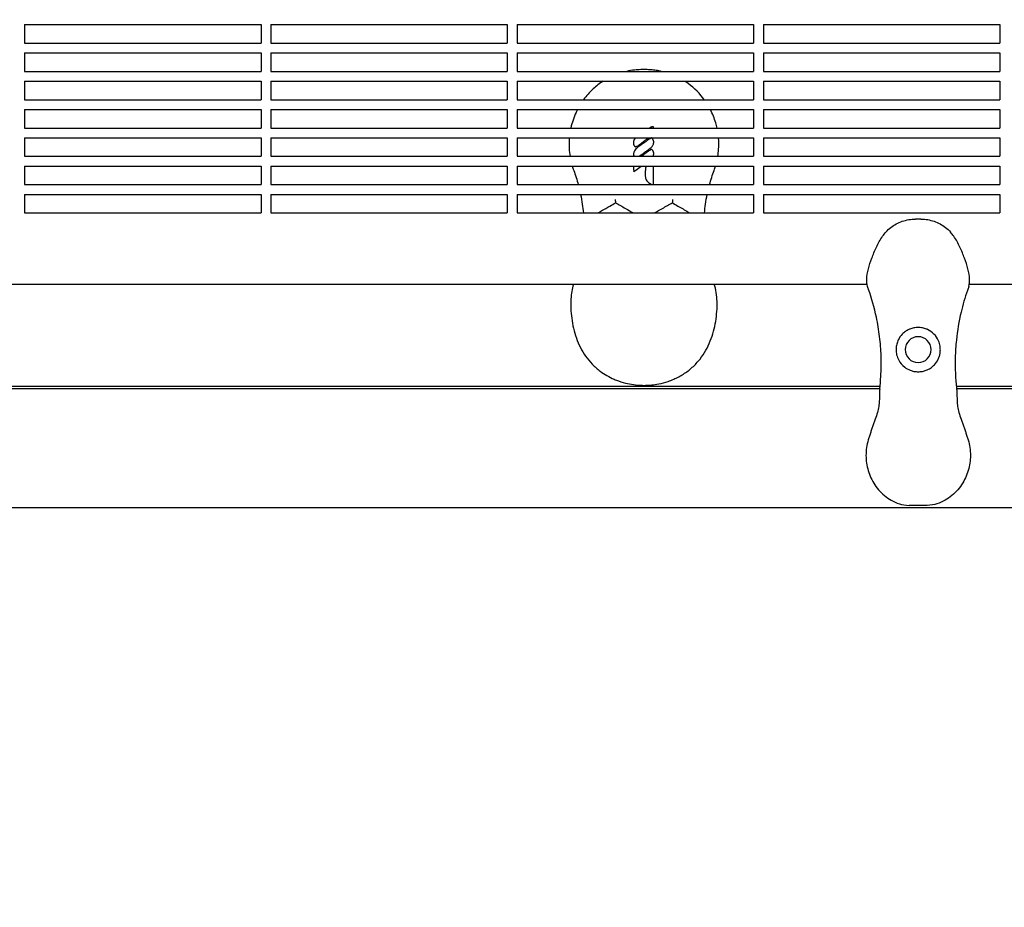
# Model space of a CAD drawing. Units: millimetres. Extents: x -9095 to 4695, y -4695 to 3095.
# Drawn here: x -533 to -133, y -986 to -626 of the extents above; entities that cross this region are included whole.
import ezdxf

# ---------------------------------------------------------------- set-up
doc = ezdxf.new("R2010")
doc.units = ezdxf.units.MM
doc.header["$PDMODE"] = 34
doc.header["$PDSIZE"] = 5
doc.linetypes.add('BSF_SI-EN1176-OUTLINE', pattern=[771.298851, 500, -130.438419, 10.422013, -130.438419])
doc.layers.add('BEM_METRISCH', color=7, linetype='Continuous', lineweight=15)
doc.layers.add('BSF_2D', color=7, linetype='Continuous')
doc.layers.add('SICHER_EN1176', color=7, linetype='BSF_SI-EN1176-OUTLINE')
doc.styles.get("Standard").update_dxf_attribs({"font": 'arial.ttf'})
doc.dimstyles.new('Europa 1-100 m', dxfattribs={"dimscale": 100, "dimtxt": 3.5, "dimasz": 4, "dimexe": 2, "dimexo": 3, "dimgap": 2, "dimtad": 0, "dimlfac": 0.001, "dimzin": 1, "dimtxsty": 'Standard', "dimcen": 0, "dimadec": 0, "dimazin": 0, "dimtfac": 1, "dimtofl": 0, "dimtmove": 0, "dimatfit": 3, "dimfxl": 2, "dimtolj": 1, "dimtzin": 0, "dimlwd": -1, "dimlwe": -1, "dimarcsym": 0})

# ---------------------------------------------------------------- blocks, each defined once
blk = doc.blocks.new('Berliner_WaggaWagga-03_SON1162_Grid_2D_Block')
at = {"layer": 'BSF_2D'}
for p, q in [((-531.02, -627.8), (-435.02, -627.8)), ((-531.02, -627.8), (-531.02, -635.3)), ((-435.02, -627.8), (-435.02, -635.3)), ((-431.02, -627.8), (-335.02, -627.8)), ((-431.02, -627.8), (-431.02, -635.3)), ((-335.02, -627.8), (-335.02, -635.3)), ((-331.02, -627.8), (-235.02, -627.8)), ((-331.02, -627.8), (-331.02, -635.3)), ((-235.02, -627.8), (-235.02, -635.3)), ((-231.02, -627.8), (-135.02, -627.8)), ((-231.02, -627.8), (-231.02, -635.3)), ((-135.02, -627.8), (-135.02, -635.3)), ((-531.02, -635.3), (-435.02, -635.3)), ((-431.02, -635.3), (-335.02, -635.3)), ((-331.02, -635.3), (-235.02, -635.3)), ((-231.02, -635.3), (-135.02, -635.3)), ((-531.02, -639.3), (-435.02, -639.3)), ((-531.02, -639.3), (-531.02, -646.8)), ((-435.02, -639.3), (-435.02, -646.8)), ((-431.02, -639.3), (-335.02, -639.3)), ((-431.02, -639.3), (-431.02, -646.8)), ((-335.02, -639.3), (-335.02, -646.8)), ((-331.02, -639.3), (-235.02, -639.3)), ((-331.02, -639.3), (-331.02, -646.8)), ((-235.02, -639.3), (-235.02, -646.8)), ((-231.02, -639.3), (-135.02, -639.3)), ((-231.02, -639.3), (-231.02, -646.8)), ((-135.02, -639.3), (-135.02, -646.8)), ((-531.02, -646.8), (-435.02, -646.8)), ((-431.02, -646.8), (-335.02, -646.8)), ((-331.02, -646.8), (-235.02, -646.8)), ((-231.02, -646.8), (-135.02, -646.8)), ((-531.02, -650.8), (-435.02, -650.8)), ((-531.02, -650.8), (-531.02, -658.3)), ((-435.02, -650.8), (-435.02, -658.3)), ((-431.02, -650.8), (-335.02, -650.8)), ((-431.02, -650.8), (-431.02, -658.3)), ((-335.02, -650.8), (-335.02, -658.3)), ((-331.02, -650.8), (-235.02, -650.8)), ((-331.02, -650.8), (-331.02, -658.3)), ((-235.02, -650.8), (-235.02, -658.3)), ((-231.02, -650.8), (-135.02, -650.8)), ((-231.02, -650.8), (-231.02, -658.3)), ((-135.02, -650.8), (-135.02, -658.3)), ((-531.02, -658.3), (-435.02, -658.3)), ((-431.02, -658.3), (-335.02, -658.3)), ((-331.02, -658.3), (-235.02, -658.3)), ((-231.02, -658.3), (-135.02, -658.3)), ((-531.02, -662.3), (-435.02, -662.3)), ((-531.02, -662.3), (-531.02, -669.8)), ((-435.02, -662.3), (-435.02, -669.8)), ((-431.02, -662.3), (-335.02, -662.3)), ((-431.02, -662.3), (-431.02, -669.8)), ((-335.02, -662.3), (-335.02, -669.8)), ((-331.02, -662.3), (-235.02, -662.3)), ((-331.02, -662.3), (-331.02, -669.8)), ((-235.02, -662.3), (-235.02, -669.8)), ((-231.02, -662.3), (-135.02, -662.3)), ((-231.02, -662.3), (-231.02, -669.8)), ((-135.02, -662.3), (-135.02, -669.8)), ((-531.02, -669.8), (-435.02, -669.8)), ((-431.02, -669.8), (-335.02, -669.8)), ((-331.02, -669.8), (-235.02, -669.8)), ((-231.02, -669.8), (-135.02, -669.8)), ((-531.02, -673.8), (-435.02, -673.8)), ((-531.02, -673.8), (-531.02, -681.3)), ((-435.02, -673.8), (-435.02, -681.3)), ((-431.02, -673.8), (-335.02, -673.8)), ((-431.02, -673.8), (-431.02, -681.3)), ((-335.02, -673.8), (-335.02, -681.3)), ((-331.02, -673.8), (-235.02, -673.8)), ((-331.02, -673.8), (-331.02, -681.3)), ((-235.02, -673.8), (-235.02, -681.3)), ((-231.02, -673.8), (-135.02, -673.8)), ((-231.02, -673.8), (-231.02, -681.3)), ((-135.02, -673.8), (-135.02, -681.3)), ((-531.02, -681.3), (-435.02, -681.3)), ((-431.02, -681.3), (-335.02, -681.3)), ((-331.02, -681.3), (-235.02, -681.3)), ((-231.02, -681.3), (-135.02, -681.3)), ((-531.02, -685.3), (-435.02, -685.3)), ((-531.02, -685.3), (-531.02, -692.8)), ((-435.02, -685.3), (-435.02, -692.8)), ((-431.02, -685.3), (-335.02, -685.3)), ((-431.02, -685.3), (-431.02, -692.8)), ((-335.02, -685.3), (-335.02, -692.8)), ((-331.02, -685.3), (-235.02, -685.3)), ((-331.02, -685.3), (-331.02, -692.8)), ((-235.02, -685.3), (-235.02, -692.8)), ((-231.02, -685.3), (-135.02, -685.3)), ((-231.02, -685.3), (-231.02, -692.8)), ((-135.02, -685.3), (-135.02, -692.8)), ((-531.02, -692.8), (-435.02, -692.8)), ((-431.02, -692.8), (-335.02, -692.8)), ((-331.02, -692.8), (-235.02, -692.8)), ((-231.02, -692.8), (-135.02, -692.8)), ((-531.02, -696.8), (-435.02, -696.8)), ((-531.02, -696.8), (-531.02, -704.3)), ((-435.02, -696.8), (-435.02, -704.3)), ((-431.02, -696.8), (-335.02, -696.8)), ((-431.02, -696.8), (-431.02, -704.3)), ((-335.02, -696.8), (-335.02, -704.3)), ((-331.02, -696.8), (-235.02, -696.8)), ((-331.02, -696.8), (-331.02, -704.3)), ((-235.02, -696.8), (-235.02, -704.3)), ((-231.02, -696.8), (-135.02, -696.8)), ((-231.02, -696.8), (-231.02, -704.3)), ((-135.02, -696.8), (-135.02, -704.3)), ((-531.02, -704.3), (-435.02, -704.3)), ((-431.02, -704.3), (-335.02, -704.3)), ((-331.02, -704.3), (-235.02, -704.3)), ((-231.02, -704.3), (-135.02, -704.3)), ((-167.05, -706.79), (-169.3, -706.79)), ((-781.7, -733.28), (-188.93, -733.28)), ((-147.41, -733.28), (-120.12, -733.28)), ((-786.97, -774.64), (-183.66, -774.64)), ((-152.68, -774.64), (-97.85, -774.64)), ((-786.86, -775.66), (-183.77, -775.66)), ((-152.57, -775.66), (-47.23, -775.66)), ((-164.47, -823.09), (-171.87, -823.09)), ((-1617.6, -823.96), (-47.23, -823.96))]:
    blk.add_line(p, q, dxfattribs=at)
at = {"layer": 'BSF_2D', "extrusion": (0, 0, -1)}
blk.add_circle((168.17, -759.83), 5.25, dxfattribs=at)
at = {"layer": 'BSF_2D'}
for points, knots in [([(-272.55, -646.8), (-272.68, -646.77), (-272.81, -646.74), (-273.66, -646.56), (-274.39, -646.44), (-275.83, -646.25), (-276.54, -646.18), (-277.58, -646.11), (-277.9, -646.1), (-278.48, -646.07), (-278.74, -646.07), (-279.18, -646.06), (-279.35, -646.06), (-279.69, -646.06), (-279.86, -646.06), (-280.28, -646.06), (-280.53, -646.07), (-281.63, -646.11), (-282.49, -646.17), (-284.41, -646.39), (-285.48, -646.56), (-286.54, -646.8)], [-65.79018, -65.79018, -65.79018, -65.79018, -65.388245, -65.388245, -63.1813, -63.1813, -61.030084, -61.030084, -60.069423, -60.069423, -59.275973, -59.275973, -58.760987, -58.760987, -58.253343, -58.253343, -57.500381, -57.500381, -54.943424, -54.943424, -51.692108, -51.692108, -51.692108, -51.692108]), ([(-296.09, -650.8), (-297.53, -651.72), (-298.89, -652.77), (-301.59, -655.26), (-302.9, -656.72), (-304.05, -658.3)], [-41.274058, -41.274058, -41.274058, -41.274058, -36.140204, -36.140204, -30.26658, -30.26658, -30.26658, -30.26658]), ([(-255.03, -658.3), (-255.23, -658.03), (-255.42, -657.78), (-257.58, -655.02), (-259.92, -652.85), (-262.7, -650.99), (-262.84, -650.89), (-262.99, -650.8)], [-87.010865, -87.010865, -87.010865, -87.010865, -86.046741, -86.046741, -76.633689, -76.633689, -76.119684, -76.119684, -76.119684, -76.119684]), ([(-306.53, -662.3), (-306.72, -662.68), (-306.91, -663.06), (-308.04, -665.48), (-308.75, -667.61), (-309.23, -669.8)], [-25.542353, -25.542353, -25.542353, -25.542353, -24.258254, -24.258254, -17.52532, -17.52532, -17.52532, -17.52532]), ([(-249.85, -669.8), (-250, -669.11), (-250.17, -668.44), (-250.92, -665.87), (-251.65, -664.04), (-252.56, -662.3)], [-99.595794, -99.595794, -99.595794, -99.595794, -97.520402, -97.520402, -91.68107, -91.68107, -91.68107, -91.68107]), ([(-275.96, -669.26), (-276.01, -669.26), (-276.04, -669.27), (-276.12, -669.29), (-276.16, -669.3), (-276.29, -669.34), (-276.38, -669.37), (-276.64, -669.48), (-276.8, -669.56), (-276.96, -669.64), (-277.06, -669.69), (-277.16, -669.74), (-277.25, -669.8)], [-6.835294, -6.835294, -6.835294, -6.835294, -6.741482, -6.741482, -6.646303, -6.646303, -6.383858, -6.383858, -5.858968, -5.858968, -5.858968, -5.534146, -5.534146, -5.534146, -5.534146]), ([(-275.62, -669.53), (-275.62, -669.5), (-275.63, -669.47), (-275.63, -669.43), (-275.63, -669.39), (-275.64, -669.36), (-275.66, -669.33), (-275.68, -669.3), (-275.71, -669.28), (-275.74, -669.27), (-275.81, -669.24), (-275.9, -669.25), (-275.96, -669.26)], [-1, -1, -1, -1, -0.812813, -0.812813, -0.812813, -0.614543, -0.614543, -0.614543, -0.41137, -0.41137, -0.41137, 0, 0, 0, 0]), ([(-309.83, -673.8), (-309.87, -674.21), (-309.89, -674.62), (-310, -677.13), (-309.88, -679.23), (-309.54, -681.3)], [-13.463788, -13.463788, -13.463788, -13.463788, -12.227578, -12.227578, -5.922778, -5.922778, -5.922778, -5.922778]), ([(-282.96, -673.8), (-283.04, -673.9), (-283.13, -674), (-283.38, -674.35), (-283.52, -674.61), (-283.63, -674.89), (-283.67, -674.99), (-283.7, -675.08), (-283.77, -675.33), (-283.81, -675.49), (-283.83, -675.72), (-283.83, -675.78), (-283.83, -675.84)], [-2.053298, -2.053298, -2.053298, -2.053298, -1.679387, -1.679387, -0.857648, -0.857648, -0.857648, -0.588336, -0.588336, -0.157438, -0.157438, 0, 0, 0, 0]), ([(-282.77, -677.51), (-282.28, -677.16), (-281.79, -676.8), (-280.8, -676.1), (-280.31, -675.75), (-279.82, -675.39), (-279.45, -675.13), (-279.08, -674.86), (-278.33, -674.33), (-277.96, -674.06), (-277.58, -673.8)], [-6.84148, -6.84148, -6.84148, -6.84148, -5.026961, -5.026961, -3.212443, -3.212443, -3.212443, -1.847432, -1.847432, -0.464129, -0.464129, -0.464129, -0.464129]), ([(-276.66, -673.91), (-276.66, -673.91), (-276.67, -673.91), (-276.71, -673.94), (-276.75, -673.96), (-276.87, -674.04), (-276.95, -674.09), (-277.29, -674.31), (-277.54, -674.48), (-278.35, -675.04), (-278.9, -675.42), (-280.25, -676.37), (-281.04, -676.92), (-281.83, -677.48)], [-6.268553, -6.268553, -6.268553, -6.268553, -6.25612, -6.25612, -6.116781, -6.116781, -5.838101, -5.838101, -4.931275, -4.931275, -2.904109, -2.904109, 0, 0, 0, 0]), ([(-277.13, -678.16), (-277.02, -678.07), (-276.9, -677.99), (-276.59, -677.72), (-276.41, -677.54), (-276.11, -677.17), (-276, -677.01), (-275.82, -676.67), (-275.75, -676.51), (-275.66, -676.23), (-275.63, -676.12), (-275.58, -675.88), (-275.57, -675.76), (-275.56, -675.54), (-275.56, -675.43), (-275.57, -675.26), (-275.58, -675.21), (-275.6, -675.11), (-275.61, -675.06), (-275.63, -675)], [-3.345845, -3.345845, -3.345845, -3.345845, -2.940414, -2.940414, -2.207744, -2.207744, -1.655611, -1.655611, -1.183087, -1.183087, -0.86182, -0.86182, -0.548182, -0.548182, -0.261094, -0.261094, -0.130547, -0.130547, 0, 0, 0, 0]), ([(-276.32, -673.92), (-276.35, -673.9), (-276.39, -673.88), (-276.41, -673.86), (-276.44, -673.84), (-276.47, -673.83), (-276.48, -673.82), (-276.49, -673.81), (-276.53, -673.83), (-276.56, -673.85), (-276.6, -673.87), (-276.64, -673.9), (-276.66, -673.91)], [-1, -1, -1, -1, -0.677381, -0.677381, -0.677381, -0.346783, -0.346783, -0.346783, -0.17551, -0.17551, -0.17551, 0, 0, 0, 0]), ([(-275.63, -675), (-275.66, -674.89), (-275.69, -674.79), (-275.76, -674.62), (-275.79, -674.56), (-275.84, -674.45), (-275.88, -674.39), (-275.95, -674.28), (-275.99, -674.23), (-276.08, -674.13), (-276.13, -674.08), (-276.23, -674), (-276.27, -673.96), (-276.32, -673.92)], [-1.269085, -1.269085, -1.269085, -1.269085, -0.951814, -0.951814, -0.793178, -0.793178, -0.634543, -0.634543, -0.475098, -0.475098, -0.310545, -0.310545, -0.149507, -0.149507, -0.149507, -0.149507]), ([(-249.54, -681.3), (-249.39, -680.39), (-249.29, -679.48), (-249.11, -676.98), (-249.12, -675.38), (-249.25, -673.8)], [-111.046411, -111.046411, -111.046411, -111.046411, -108.331542, -108.331542, -103.604664, -103.604664, -103.604664, -103.604664]), ([(-283.83, -675.84), (-283.83, -675.97), (-283.82, -676.09), (-283.77, -676.37), (-283.72, -676.53), (-283.66, -676.68), (-283.63, -676.76), (-283.59, -676.83), (-283.52, -676.95), (-283.49, -676.99), (-283.43, -677.07), (-283.41, -677.09), (-283.36, -677.14), (-283.34, -677.16), (-283.3, -677.2), (-283.29, -677.21), (-283.27, -677.22)], [0, 0, 0, 0, 0.320075, 0.320075, 0.745375, 0.745375, 0.745375, 0.947684, 0.947684, 1.078528, 1.078528, 1.149988, 1.149988, 1.209372, 1.209372, 1.229392, 1.229392, 1.229392, 1.229392]), ([(-281.83, -677.48), (-282.17, -677.72), (-282.49, -677.99), (-282.98, -678.53), (-283.17, -678.78), (-283.33, -679.05), (-283.43, -679.21), (-283.51, -679.39), (-283.65, -679.76), (-283.71, -679.96), (-283.75, -680.26), (-283.76, -680.36), (-283.76, -680.47)], [-3.399603, -3.399603, -3.399603, -3.399603, -2.208239, -2.208239, -1.345465, -1.345465, -1.345465, -0.806444, -0.806444, -0.267429, -0.267429, 0, 0, 0, 0]), ([(-283.27, -677.22), (-283.27, -677.22), (-283.27, -677.22), (-283.25, -677.23), (-283.23, -677.24), (-283.19, -677.27), (-283.16, -677.28), (-283.12, -677.31), (-283.1, -677.33), (-283.05, -677.36), (-283.01, -677.38), (-282.93, -677.43), (-282.89, -677.45), (-282.81, -677.49), (-282.79, -677.5), (-282.77, -677.51)], [1.2293919, 1.2293919, 1.2293919, 1.2293919, 1.2365598, 1.2365598, 1.3039158, 1.3039158, 1.3825119, 1.3825119, 1.455091, 1.455091, 1.5642418, 1.5642418, 1.7061378, 1.7061378, 1.7616917, 1.7616917, 1.7616917, 1.7616917]), ([(-282.77, -677.51), (-282.77, -677.51), (-282.77, -677.5), (-282.78, -677.47), (-282.78, -677.45), (-282.79, -677.4), (-282.79, -677.36), (-282.8, -677.3), (-282.8, -677.27), (-282.8, -677.22), (-282.8, -677.19), (-282.81, -677.16), (-282.81, -677.16), (-282.81, -677.16)], [0, 0, 0, 0, 0.1029682, 0.1029682, 0.2126039, 0.2126039, 0.3375517, 0.3375517, 0.4226347, 0.4226347, 0.5096543, 0.5096543, 0.5105711, 0.5105711, 0.5105711, 0.5105711]), ([(-281.52, -681.3), (-281.45, -681.24), (-281.38, -681.19), (-280.84, -680.81), (-280.38, -680.47), (-279.91, -680.14), (-279.46, -679.82), (-279, -679.49), (-278.08, -678.83), (-277.61, -678.49), (-277.13, -678.16)], [-5.399364, -5.399364, -5.399364, -5.399364, -5.129833, -5.129833, -3.416939, -3.416939, -3.416939, -1.738835, -1.738835, 0, 0, 0, 0]), ([(-276.66, -678.55), (-276.67, -678.55), (-276.67, -678.56), (-276.73, -678.59), (-276.77, -678.62), (-276.94, -678.73), (-277.06, -678.81), (-277.38, -679.02), (-277.58, -679.16), (-278.1, -679.52), (-278.42, -679.74), (-278.74, -679.96), (-279.26, -680.32), (-279.77, -680.68), (-280.41, -681.13), (-280.53, -681.21), (-280.65, -681.3)], [-6.268901, -6.268901, -6.268901, -6.268901, -6.244486, -6.244486, -6.093047, -6.093047, -5.664724, -5.664724, -4.933523, -4.933523, -3.773994, -3.773994, -3.773994, -1.886997, -1.886997, -1.439446, -1.439446, -1.439446, -1.439446]), ([(-276.32, -678.57), (-276.35, -678.54), (-276.39, -678.52), (-276.41, -678.5), (-276.44, -678.48), (-276.47, -678.47), (-276.48, -678.46), (-276.49, -678.46), (-276.53, -678.47), (-276.56, -678.5), (-276.6, -678.52), (-276.64, -678.54), (-276.66, -678.55)], [-1, -1, -1, -1, -0.677481, -0.677481, -0.677481, -0.346986, -0.346986, -0.346986, -0.175612, -0.175612, -0.175612, 0, 0, 0, 0]), ([(-275.63, -679.65), (-275.66, -679.54), (-275.69, -679.43), (-275.76, -679.26), (-275.79, -679.21), (-275.84, -679.09), (-275.88, -679.04), (-275.95, -678.93), (-275.99, -678.87), (-276.08, -678.77), (-276.13, -678.73), (-276.23, -678.64), (-276.27, -678.6), (-276.32, -678.57)], [-1.270689, -1.270689, -1.270689, -1.270689, -0.953017, -0.953017, -0.794181, -0.794181, -0.635345, -0.635345, -0.475891, -0.475891, -0.310314, -0.310314, -0.150088, -0.150088, -0.150088, -0.150088]), ([(-275.82, -681.3), (-275.8, -681.27), (-275.79, -681.24), (-275.7, -681.02), (-275.64, -680.83), (-275.57, -680.46), (-275.56, -680.29), (-275.56, -680.01), (-275.57, -679.9), (-275.6, -679.75), (-275.61, -679.7), (-275.63, -679.65)], [-1.478543, -1.478543, -1.478543, -1.478543, -1.390327, -1.390327, -0.850226, -0.850226, -0.394183, -0.394183, -0.118701, -0.118701, 0, 0, 0, 0]), ([(-283.76, -680.47), (-283.76, -680.58), (-283.75, -680.69), (-283.71, -680.89), (-283.69, -680.98), (-283.65, -681.15), (-283.62, -681.22), (-283.59, -681.3)], [-1.7595597, -1.7595597, -1.7595597, -1.7595597, -1.4772806, -1.4772806, -1.2372977, -1.2372977, -1.0307906, -1.0307906, -1.0307906, -1.0307906]), ([(-283.76, -685.3), (-283.76, -685.35), (-283.76, -685.4), (-283.76, -685.55), (-283.76, -685.66), (-283.75, -685.9), (-283.75, -686.03), (-283.73, -686.35), (-283.72, -686.52), (-283.69, -686.96), (-283.66, -687.21), (-283.63, -687.47)], [-2.14341, -2.14341, -2.14341, -2.14341, -1.998287, -1.998287, -1.689421, -1.689421, -1.287896, -1.287896, -0.765912, -0.765912, -0.001272, -0.001272, -0.001272, -0.001272]), ([(-283.63, -687.47), (-283.62, -687.46), (-283.6, -687.45), (-283.58, -687.44), (-283.35, -687.27), (-283.11, -687.1), (-282.13, -686.38), (-281.37, -685.84), (-280.62, -685.3)], [-8.006707, -8.006707, -8.006707, -8.006707, -7.943768, -7.943768, -7.943768, -7.078516, -7.078516, -4.286458, -4.286458, -4.286458, -4.286458]), ([(-283.63, -687.47), (-283.63, -687.47), (-283.63, -687.46), (-283.63, -687.44), (-283.62, -687.43), (-283.6, -687.38), (-283.59, -687.35), (-283.55, -687.26), (-283.52, -687.2), (-283.46, -687.06), (-283.43, -686.99), (-283.4, -686.92), (-283.4, -686.92), (-283.4, -686.92)], [0, 0, 0, 0, 0.0614942, 0.0614942, 0.1404551, 0.1404551, 0.2569042, 0.2569042, 0.4069393, 0.4069393, 0.5617562, 0.5617562, 0.5627877, 0.5627877, 0.5627877, 0.5627877]), ([(-278.65, -685.3), (-278.66, -685.31), (-278.66, -685.32), (-278.71, -685.48), (-278.75, -685.62), (-278.83, -685.98), (-278.87, -686.19), (-278.92, -686.56), (-278.94, -686.73), (-278.99, -687.18), (-279.01, -687.45), (-279.03, -688.04), (-279.04, -688.35), (-279.04, -688.67)], [-8.844125, -8.844125, -8.844125, -8.844125, -8.80365, -8.80365, -8.385609, -8.385609, -7.773624, -7.773624, -7.276405, -7.276405, -6.480839, -6.480839, -5.543173, -5.543173, -5.543173, -5.543173]), ([(-275.62, -692.8), (-275.62, -692.41), (-275.62, -692.02), (-275.62, -690.33), (-275.62, -689.02), (-275.62, -686.91), (-275.62, -686.1), (-275.62, -685.3)], [-7.541278, -7.541278, -7.541278, -7.541278, -6.37168, -6.37168, -2.450646, -2.450646, -0.032042, -0.032042, -0.032042, -0.032042]), ([(-279.04, -688.67), (-279.04, -689.07), (-279, -689.48), (-278.87, -690.07), (-278.82, -690.26), (-278.64, -690.73), (-278.5, -691.01), (-278.12, -691.52), (-277.89, -691.75), (-277.62, -691.93)], [-5.543173, -5.543173, -5.543173, -5.543173, -4.390745, -4.390745, -3.853966, -3.853966, -3.002058, -3.002058, -2.150155, -2.150155, -2.150155, -2.150155]), ([(-277.62, -691.93), (-277.4, -692.08), (-277.17, -692.23), (-276.73, -692.53), (-276.51, -692.66), (-276.29, -692.8)], [-2.150155, -2.150155, -2.150155, -2.150155, -1.329764, -1.329764, -0.573734, -0.573734, -0.573734, -0.573734]), ([(-275.82, -692.8), (-275.85, -692.74), (-275.88, -692.69), (-275.91, -692.64), (-275.91, -692.64), (-275.91, -692.64)], [0.4501091, 0.4501091, 0.4501091, 0.4501091, 0.5926446, 0.5926446, 0.5938513, 0.5938513, 0.5938513, 0.5938513]), ([(-305.25, -696.8), (-304.98, -698.11), (-304.75, -699.43), (-304.38, -701.93), (-304.24, -703.12), (-304.14, -704.3)], [-45.208415, -45.208415, -45.208415, -45.208415, -40.40467, -40.40467, -36.11275, -36.11275, -36.11275, -36.11275]), ([(-291.16, -698.86), (-291.16, -698.86), (-291.16, -698.86), (-291.16, -698.97), (-291.16, -699.09), (-291.15, -699.31), (-291.15, -699.42), (-291.14, -699.65), (-291.13, -699.76), (-291.11, -699.95), (-291.1, -700.02), (-291.07, -700.13), (-291.06, -700.16), (-291.05, -700.16)], [-1.770356, -1.770356, -1.770356, -1.770356, -1.768743, -1.768743, -1.431824, -1.431824, -1.100702, -1.100702, -0.69651, -0.69651, -0.340263, -0.340263, 0, 0, 0, 0]), ([(-267.93, -698.86), (-267.93, -698.86), (-267.93, -698.86), (-267.92, -698.98), (-267.92, -699.1), (-267.93, -699.33), (-267.93, -699.44), (-267.94, -699.67), (-267.95, -699.78), (-267.97, -699.96), (-267.99, -700.03), (-268.01, -700.13), (-268.02, -700.16), (-268.03, -700.16)], [-0.00162, -0.00162, -0.00162, -0.00162, 0, 0, 0.352294, 0.352294, 0.698053, 0.698053, 1.100407, 1.100407, 1.442328, 1.442328, 1.776645, 1.776645, 1.776645, 1.776645]), ([(-254.95, -704.3), (-254.84, -703.12), (-254.7, -701.93), (-254.34, -699.43), (-254.1, -698.11), (-253.83, -696.8)], [-21.09556, -21.09556, -21.09556, -21.09556, -16.803652, -16.803652, -11.999893, -11.999893, -11.999893, -11.999893]), ([(-298.19, -704.3), (-297.69, -704), (-297.15, -703.7), (-295.56, -702.77), (-294.45, -702.13), (-293.33, -701.49)], [10.397511, 10.397511, 10.397511, 10.397511, 12.427711, 12.427711, 16.287855, 16.287855, 16.287855, 16.287855]), ([(-291.04, -700.17), (-289.72, -700.93), (-288.4, -701.69), (-287.07, -702.46), (-286.01, -703.07), (-284.95, -703.68), (-283.89, -704.3)], [11.588925, 11.588925, 11.588925, 11.588925, 16.237335, 16.237335, 16.237335, 19.951793, 19.951793, 19.951793, 19.951793]), ([(-275.19, -704.3), (-274.13, -703.68), (-273.07, -703.07), (-272.01, -702.46), (-270.69, -701.69), (-269.36, -700.93), (-268.04, -700.17)], [28.593063, 28.593063, 28.593063, 28.593063, 32.307517, 32.307517, 32.307517, 36.955938, 36.955938, 36.955938, 36.955938]), ([(-265.75, -701.49), (-265.05, -701.9), (-264.35, -702.3), (-262.99, -703.08), (-262.32, -703.47), (-261.42, -703.99), (-261.15, -704.15), (-260.89, -704.3)], [0, 0, 0, 0, 2.424864, 2.424864, 4.849722, 4.849722, 5.890262, 5.890262, 5.890262, 5.890262]), ([(-181.28, -712.05), (-180.68, -711.37), (-180.02, -710.76), (-178.6, -709.65), (-177.85, -709.17), (-176.28, -708.33), (-175.47, -707.98), (-173.79, -707.41), (-172.92, -707.19), (-171.14, -706.88), (-170.23, -706.79), (-169.3, -706.79)], [0, 0, 0, 0, 2.240785, 2.240785, 4.48157, 4.48157, 6.722355, 6.722355, 8.96314, 8.96314, 11.203925, 11.203925, 11.203925, 11.203925]), ([(-167.05, -706.79), (-166.12, -706.79), (-165.2, -706.88), (-163.42, -707.19), (-162.55, -707.41), (-160.87, -707.98), (-160.06, -708.34), (-158.49, -709.17), (-157.74, -709.66), (-156.33, -710.75), (-155.66, -711.37), (-155.06, -712.05)], [0, 0, 0, 0, 2.24151, 2.24151, 4.483021, 4.483021, 6.724531, 6.724531, 8.966042, 8.966042, 11.207552, 11.207552, 11.207552, 11.207552]), ([(-188.72, -734.15), (-189.01, -733.21), (-189.1, -732.26), (-189.05, -729.89), (-188.77, -728.48), (-188.01, -725.6), (-187.52, -724.15), (-186.44, -721.2), (-185.84, -719.7), (-184.44, -716.68), (-183.63, -715.16), (-182.2, -713.15), (-181.76, -712.58), (-181.28, -712.05)], [0, 0, 0, 0, 2.891688, 2.891688, 7.380428, 7.380428, 11.999551, 11.999551, 16.618674, 16.618674, 21.237797, 21.237797, 23.095614, 23.095614, 23.095614, 23.095614]), ([(-147.62, -734.15), (-147.33, -733.21), (-147.25, -732.26), (-147.3, -729.89), (-147.57, -728.48), (-148.33, -725.6), (-148.82, -724.15), (-149.91, -721.2), (-150.5, -719.7), (-151.9, -716.69), (-152.72, -715.16), (-154.14, -713.15), (-154.59, -712.59), (-155.06, -712.05)], [-23.095629, -23.095629, -23.095629, -23.095629, -20.203938, -20.203938, -15.715788, -15.715788, -11.096662, -11.096662, -6.477536, -6.477536, -1.85841, -1.85841, 0, 0, 0, 0]), ([(-308.13, -733.28), (-308.75, -735.18), (-309.07, -737.19), (-309.28, -740.52), (-309.29, -741.8), (-309.17, -744.43), (-309.05, -745.77), (-308.68, -748.46), (-308.43, -749.81), (-307.8, -752.5), (-307.41, -753.84), (-306.48, -756.45), (-305.94, -757.73), (-304.69, -760.2), (-303.98, -761.38), (-302.39, -763.65), (-301.5, -764.72), (-299.52, -766.77), (-298.43, -767.73), (-295.53, -769.89), (-293.64, -770.98), (-291.63, -771.85)], [0.25633, 0.25633, 0.25633, 0.25633, 6.387677, 6.387677, 10.144345, 10.144345, 13.973012, 13.973012, 17.814726, 17.814726, 21.657379, 21.657379, 25.496687, 25.496687, 29.354133, 29.354133, 33.310765, 33.310765, 37.524543, 37.524543, 43.825082, 43.825082, 43.825082, 43.825082]), ([(-267.46, -771.85), (-266.07, -771.25), (-264.75, -770.55), (-262.22, -768.94), (-261.02, -768.03), (-258.76, -766), (-257.71, -764.88), (-255.88, -762.56), (-255.09, -761.36), (-253.7, -758.9), (-253.1, -757.63), (-252.07, -755.04), (-251.64, -753.72), (-250.92, -751.05), (-250.63, -749.7), (-250.18, -747), (-250.02, -745.65), (-249.83, -742.98), (-249.79, -741.65), (-249.87, -739.08), (-249.97, -737.83), (-250.35, -735.47), (-250.6, -734.36), (-250.96, -733.28)], [0, 0, 0, 0, 4.33126, 4.33126, 8.71382, 8.71382, 13.09638, 13.09638, 17.12101, 17.12101, 20.997469, 20.997469, 24.837805, 24.837805, 28.679423, 28.679423, 32.522236, 32.522236, 36.357535, 36.357535, 40.091569, 40.091569, 43.569287, 43.569287, 43.569287, 43.569287]), ([(-183.78, -775.75), (-183.59, -774.11), (-183.44, -772.45), (-183.18, -768.02), (-183.13, -765.23), (-183.22, -762.4), (-183.31, -759.8), (-183.51, -757.17), (-184.14, -751.91), (-184.58, -749.27), (-185.95, -742.83), (-187.01, -739.05), (-188.34, -735.27), (-188.38, -735.16), (-188.42, -735.06)], [38.831932, 38.831932, 38.831932, 38.831932, 44.899773, 44.899773, 54.752501, 54.752501, 54.752501, 63.832907, 63.832907, 72.913313, 72.913313, 86.230046, 86.230046, 86.614669, 86.614669, 86.614669, 86.614669]), ([(-147.92, -735.06), (-148.02, -735.32), (-148.11, -735.57), (-149.19, -738.71), (-150.05, -741.64), (-151.64, -748.36), (-152.28, -752.16), (-152.93, -758.33), (-153.08, -760.7), (-153.2, -765.4), (-153.16, -767.72), (-152.94, -771.95), (-152.78, -773.87), (-152.56, -775.75)], [32.28847, 32.28847, 32.28847, 32.28847, 33.226451, 33.226451, 43.613296, 43.613296, 56.699879, 56.699879, 64.901838, 64.901838, 73.103797, 73.103797, 80.069278, 80.069278, 80.069278, 80.069278]), ([(-147.62, -734.15), (-147.64, -734.2), (-147.65, -734.25), (-147.75, -734.55), (-147.83, -734.81), (-147.92, -735.06)], [-47.9002067, -47.9002067, -47.9002067, -47.9002067, -47.8309632, -47.8309632, -47.4768811, -47.4768811, -47.4768811, -47.4768811]), ([(-171.91, -751.64), (-172.41, -751.87), (-172.88, -752.14), (-173.81, -752.79), (-174.27, -753.18), (-175.32, -754.28), (-175.86, -755.06), (-176.53, -756.45), (-176.74, -757.02), (-176.98, -757.94), (-177.04, -758.28), (-177.13, -758.93), (-177.16, -759.24), (-177.17, -759.77), (-177.17, -759.99), (-177.15, -760.44), (-177.14, -760.67), (-177.07, -761.23), (-177.01, -761.56), (-176.74, -762.69), (-176.45, -763.44), (-175.49, -765.21), (-174.67, -766.18), (-172.99, -767.47), (-172.24, -767.9), (-171.41, -768.22)], [-21.832544, -21.832544, -21.832544, -21.832544, -20.205898, -20.205898, -18.430004, -18.430004, -15.622062, -15.622062, -13.807979, -13.807979, -12.773202, -12.773202, -11.842626, -11.842626, -11.163993, -11.163993, -10.458298, -10.458298, -9.398146, -9.398146, -6.782993, -6.782993, -2.691588, -2.691588, 0, 0, 0, 0]), ([(-164.43, -751.64), (-164.53, -751.59), (-164.63, -751.55), (-165.29, -751.28), (-165.86, -751.11), (-167.02, -750.88), (-167.61, -750.83), (-168.17, -750.83), (-168.74, -750.83), (-169.32, -750.88), (-170.48, -751.11), (-171.06, -751.28), (-171.71, -751.55), (-171.81, -751.59), (-171.91, -751.64)], [51.333417, 51.333417, 51.333417, 51.333417, 51.642162, 51.642162, 53.334794, 53.334794, 55.027426, 55.027426, 55.027426, 56.720058, 56.720058, 58.41269, 58.41269, 58.721434, 58.721434, 58.721434, 58.721434]), ([(-164.94, -768.22), (-164.32, -767.99), (-163.75, -767.69), (-162.61, -766.94), (-162.06, -766.47), (-160.97, -765.29), (-160.45, -764.54), (-159.85, -763.29), (-159.67, -762.83), (-159.41, -761.94), (-159.32, -761.53), (-159.22, -760.82), (-159.2, -760.54), (-159.17, -759.99), (-159.17, -759.72), (-159.19, -759.09), (-159.23, -758.74), (-159.41, -757.65), (-159.62, -756.94), (-160.35, -755.23), (-160.98, -754.3), (-162.53, -752.73), (-163.43, -752.1), (-164.43, -751.64)], [-22.02357, -22.02357, -22.02357, -22.02357, -20.02388, -20.02388, -17.699851, -17.699851, -14.688805, -14.688805, -13.067918, -13.067918, -11.70387, -11.70387, -10.820984, -10.820984, -9.992756, -9.992756, -8.907837, -8.907837, -6.666396, -6.666396, -3.30438, -3.30438, 0, 0, 0, 0]), ([(-171.41, -768.22), (-170.92, -768.41), (-170.41, -768.56), (-169.32, -768.77), (-168.74, -768.83), (-167.6, -768.83), (-167.01, -768.77), (-165.92, -768.56), (-165.42, -768.41), (-164.94, -768.22)], [24.319755, 24.319755, 24.319755, 24.319755, 25.816905, 25.816905, 27.513626, 27.513626, 29.228469, 29.228469, 30.70969, 30.70969, 30.70969, 30.70969]), ([(-291.63, -771.85), (-291.31, -771.98), (-291, -772.11), (-289.51, -772.69), (-288.31, -773.08), (-285.97, -773.68), (-284.85, -773.9), (-282.72, -774.19), (-281.72, -774.28), (-279.91, -774.35), (-279.12, -774.35), (-277.67, -774.29), (-277.02, -774.24), (-275.41, -774.08), (-274.47, -773.93), (-272.24, -773.48), (-270.97, -773.14), (-268.96, -772.46), (-268.2, -772.17), (-267.46, -771.85)], [-44.311851, -44.311851, -44.311851, -44.311851, -43.658236, -43.658236, -41.257067, -41.257067, -39.129249, -39.129249, -37.292414, -37.292414, -35.843633, -35.843633, -34.649705, -34.649705, -32.885667, -32.885667, -30.41455, -30.41455, -28.85561, -28.85561, -28.85561, -28.85561]), ([(-183.78, -775.75), (-183.89, -776.66), (-183.9, -777.49), (-183.93, -779.08), (-183.93, -779.84), (-184.01, -781.37), (-184.07, -782.13), (-184.32, -783.7), (-184.49, -784.51), (-184.98, -786.24), (-185.28, -787.15), (-185.64, -788.11)], [-24.161171, -24.161171, -24.161171, -24.161171, -20.667975, -20.667975, -17.174778, -17.174778, -13.681581, -13.681581, -10.188384, -10.188384, -6.695188, -6.695188, -6.695188, -6.695188]), ([(-152.56, -775.75), (-152.46, -776.66), (-152.44, -777.48), (-152.41, -779.08), (-152.41, -779.84), (-152.34, -781.37), (-152.27, -782.13), (-152.03, -783.7), (-151.85, -784.51), (-151.37, -786.24), (-151.06, -787.15), (-150.71, -788.11)], [0, 0, 0, 0, 3.493295, 3.493295, 6.986591, 6.986591, 10.479886, 10.479886, 13.973181, 13.973181, 17.466476, 17.466476, 17.466476, 17.466476]), ([(-185.64, -788.11), (-185.83, -788.62), (-186.01, -789.13), (-186.36, -790.14), (-186.53, -790.65), (-186.87, -791.66), (-187.04, -792.16), (-187.38, -793.17), (-187.55, -793.68), (-187.89, -794.69), (-188.06, -795.2), (-188.23, -795.72)], [-8.136585, -8.136585, -8.136585, -8.136585, -6.509268, -6.509268, -4.881951, -4.881951, -3.254634, -3.254634, -1.627317, -1.627317, 0, 0, 0, 0]), ([(-150.71, -788.11), (-150.52, -788.62), (-150.34, -789.13), (-149.99, -790.14), (-149.82, -790.64), (-149.47, -791.65), (-149.31, -792.16), (-148.97, -793.17), (-148.8, -793.68), (-148.46, -794.69), (-148.29, -795.2), (-148.11, -795.72)], [0, 0, 0, 0, 1.626975, 1.626975, 3.253949, 3.253949, 4.880924, 4.880924, 6.507898, 6.507898, 8.134873, 8.134873, 8.134873, 8.134873]), ([(-188.23, -795.72), (-188.91, -797.74), (-189.29, -799.9), (-189.43, -804.13), (-189.19, -806.21), (-188.15, -810.29), (-187.33, -812.24), (-185.06, -815.96), (-183.58, -817.68), (-180.14, -820.53), (-178.19, -821.71), (-174.64, -822.82), (-173.34, -823.09), (-171.87, -823.09)], [-30.238759, -30.238759, -30.238759, -30.238759, -24.992994, -24.992994, -19.849158, -19.849158, -14.442988, -14.442988, -8.554958, -8.554958, -2.794485, -2.794485, 0, 0, 0, 0]), ([(-148.11, -795.72), (-147.44, -797.74), (-147.05, -799.88), (-146.92, -804.12), (-147.15, -806.19), (-148.18, -810.26), (-149.01, -812.23), (-151.27, -815.94), (-152.75, -817.67), (-156.2, -820.53), (-158.16, -821.71), (-161.71, -822.82), (-163, -823.09), (-164.47, -823.09)], [0, 0, 0, 0, 5.245813, 5.245813, 10.374375, 10.374375, 15.786412, 15.786412, 21.703945, 21.703945, 27.465702, 27.465702, 30.261072, 30.261072, 30.261072, 30.261072])]:
    blk.add_open_spline(points, degree=3, knots=knots, dxfattribs=at)
for points in [[(-275.6, -669.8), (-275.61, -669.71), (-275.61, -669.62), (-275.62, -669.53)], [(-282.77, -677.51), (-282.77, -677.51), (-282.77, -677.51), (-282.77, -677.51)], [(-308.62, -685.3), (-308.45, -685.87), (-308.26, -686.44), (-308.05, -687)], [(-308.05, -687), (-307.34, -688.91), (-306.73, -690.84), (-306.2, -692.8)], [(-283.63, -687.47), (-283.63, -687.47), (-283.63, -687.47), (-283.63, -687.47)], [(-252.88, -692.8), (-252.35, -690.84), (-251.74, -688.91), (-251.04, -687)], [(-251.04, -687), (-250.83, -686.44), (-250.64, -685.87), (-250.46, -685.3)], [(-293.33, -701.49), (-292.57, -701.05), (-291.81, -700.61), (-291.04, -700.17)], [(-291.05, -700.16), (-291.05, -700.16), (-291.04, -700.17), (-291.04, -700.17)], [(-268.03, -700.16), (-268.04, -700.16), (-268.04, -700.17), (-268.04, -700.17)], [(-268.04, -700.17), (-267.28, -700.61), (-266.51, -701.05), (-265.75, -701.49)], [(-188.42, -735.06), (-188.53, -734.76), (-188.63, -734.46), (-188.72, -734.15)]]:
    blk.add_open_spline(points, degree=3, dxfattribs=at)
blk = doc.blocks.new('*D7')
at = {"layer": 'BEM_METRISCH', "color": 0, "transparency": 16777216}
for p, q in [((-7855.22, -1208.48), (-7855.22, -2745.87)), ((171.24, -1208.48), (171.24, -2745.87)), ((-7455.22, -2545.87), (-4695.79, -2545.87)), ((-228.76, -2545.87), (-2988.19, -2545.87))]:
    blk.add_line(p, q, dxfattribs=at)
for points in [[(-7455.22, -2479.21), (-7455.22, -2612.54), (-7855.22, -2545.87)], [(-228.76, -2479.21), (-228.76, -2612.54), (171.24, -2545.87)]]:
    blk.add_solid(points, dxfattribs=at)
at = {"layer": 'Defpoints', "color": 0, "transparency": 16777216}
for p in [(-7855.22, -908.48), (171.24, -908.48), (171.24, -2545.87)]:
    blk.add_point(p, dxfattribs=at)
at = {"layer": 'BEM_METRISCH', "color": 0, "transparency": 16777216, "insert": (-3841.99, -2545.87), "char_height": 350, "attachment_point": 5}
blk.add_mtext('\\A1;8,03m', dxfattribs=at)

msp = doc.modelspace()

# ---------------------------------------------------------------- linework, layer by layer
at = {"layer": 'SICHER_EN1176'}
msp.add_lwpolyline([(-7495.462, 3095.462, 0.4142136), (-9095.462, 1495.462), (-9095.462, 170.578, 0.4142136), (-7495.462, -1429.422), (-7495.462, -1429.422), (-170.578, -1429.422), (-170.578, -1429.422, 0.4142136), (1429.422, 170.578), (1429.422, 1495.462, 0.4142136), (-170.578, 3095.462), (-170.578, 3095.462)], format="xyb", close=True, dxfattribs=at)

# ---------------------------------------------------------------- block references
at = {"layer": 'BSF_2D'}
msp.add_blockref('Berliner_WaggaWagga-03_SON1162_Grid_2D_Block', (0, 0), dxfattribs=at)

# ---------------------------------------------------------------- dimensions: what is measured, and where the dimension line sits
at = {"layer": 'BEM_METRISCH'}
dim = msp.add_linear_dim(base=(171.24, -2545.874), p1=(-7855.224, -908.485), p2=(171.24, -908.485), dimstyle='Europa 1-100 m', override={"dimpost": 'm'}, dxfattribs=at)
dim.commit()
dim.dimension.update_dxf_attribs({"geometry": '*D7', "text_midpoint": (-3841.992, -2545.874), "dimtype": 160})

doc.saveas('drawing.dxf')
